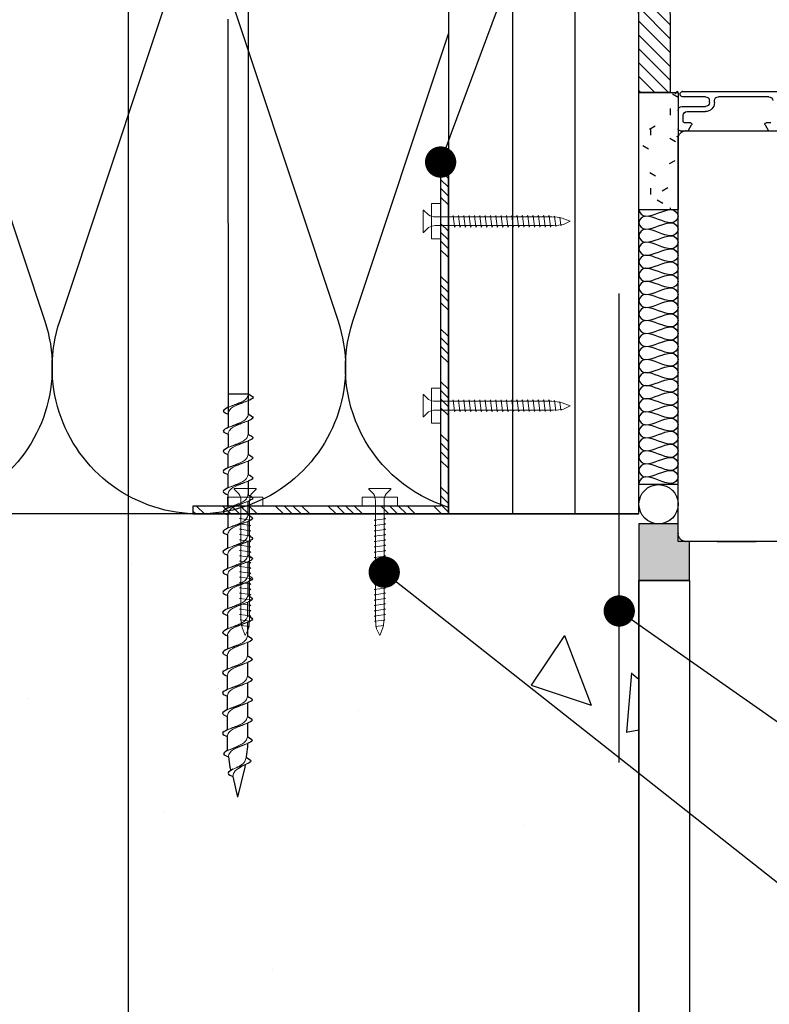
# Model space of a CAD drawing. Units: inches. Extents: x 61 to 25528, y 60 to 2905.
# Drawn here: x 13549 to 13741, y 1851 to 2102 of the extents above; entities that cross this region are included whole.
import ezdxf
from ezdxf import colors
from ezdxf.entities.mleader import LeaderData, LeaderLine
from ezdxf.math import Vec2, Vec3

# ---------------------------------------------------------------- set-up
doc = ezdxf.new("R2010")
doc.units = ezdxf.units.IN
doc.header["$MEASUREMENT"] = 0
doc.linetypes.add('ACAD_ISO10W100', pattern=[18, 12, -3, 0, -3])
doc.layers.add('A99--S-1', color=8, linetype='Continuous', lineweight=9)
for name, color, linetype in [('K-------T-FI', 7, 'Continuous'), ('K-15S---H2', 4, 'Continuous'), ('K-27C---E-', 8, 'Continuous'), ('K-41A---E-', 7, 'Continuous'), ('K-42B---E-', 7, 'Continuous'), ('K-42C---E-', 6, 'Continuous'), ('K-42C---H2', 4, 'Continuous'), ('K-44C---E-', 7, 'Continuous')]:
    doc.layers.add(name, color=color, linetype=linetype)
doc.styles.add('Avenir Book', font='Avenir-Book.ttf')

# ---------------------------------------------------------------- blocks, each defined once
blk = doc.blocks.new('hkarm')
at = {"color": 4, "linetype": 'Continuous'}
for p, q in [((-1.15, 115), (-38.5, 115)), ((-23.2, 113.7), (-10.3, 113.7)), ((-7, 113.7), (-1.15, 113.7)), ((-9.3, 112.2), (-9.3, 112.7)), ((-8, 112.2), (-8, 112.7)), ((-1, 111.2), (-7, 111.2)), ((-2.3, 109.9), (-7, 109.9)), ((-1.3, 107.5), (-1.3, 108.9)), ((0, 110.2), (0, 105.5)), ((-23.7, 107), (-22.5, 107)), ((-22.24, 106.55), (-23.14, 105)), ((-2.56, 105), (-3.46, 106.55)), ((-3.2, 107), (-1.8, 107)), ((-2, 105), (-37.5, 105)), ((-23.14, 105), (-25, 105)), ((-0.5, 105), (-2.56, 105)), ((0, 2), (0, 103)), ((-51.5, 0), (-20, 0)), ((-10, 0), (-20, 0)), ((-20, 0), (-10, 0)), ((-10, 0), (-2, 0))]:
    blk.add_line(p, q, dxfattribs=at)
for centre, radius, start, end in [((-23.2, 112.7), 1, 90, 180), ((-10.3, 112.7), 1, 0, 90), ((-7, 112.7), 1, 90, 180), ((-1.15, 114.35), 0.65, 0, 90), ((-1.15, 114.35), 0.65, 270, 0), ((-7, 112.2), 2.3, 180, 270), ((-7, 112.2), 1, 180, 270), ((-1, 110.2), 1, 0, 90), ((-2.3, 108.9), 1, 0, 90), ((-22.5, 106.7), 0.3, 359.9999, 89.9999), ((-22.5, 106.7), 0.3, 330, 0), ((-22.5, 106.7), 0.3, 330.0001, 0.0002), ((-3.2, 106.7), 0.3, 90.0001, 180), ((-3.2, 106.7), 0.3, 180, 210), ((-1.8, 107.5), 0.5, 270, 0), ((-2, 103), 2, 0, 90), ((-0.5, 105.5), 0.5, 270, 0), ((-2, 2), 2, 270, 0)]:
    blk.add_arc(centre, radius, start, end, dxfattribs=at)
for p in [(-1.15, 115), (-2, 105), (-2, 105), (0, 2), (0, 2)]:
    blk.add_point(p, dxfattribs=at)
blk = doc.blocks.new('A$C4B49781C')
at = {"layer": 'K-41A---E-', "lineweight": 5}
blk.add_lwpolyline([(35.4, 9), (33.09, 9), (33.09, 0), (35.4, 0)], close=True, dxfattribs=at)
for points in [[(34.47, 5.63), (4.26, 5.63), (2.84, 5.52), (1.68, 5.37), (0, 4.5), (2.01, 3.73), (3.32, 3.48), (4.65, 3.38), (34.58, 3.38)], [(2.21, 5.44), (2.32, 5.63), (2.58, 3.47), (2.66, 3.61)], [(3.52, 5.57), (3.66, 5.81), (3.97, 3.19), (4.1, 3.42)], [(4.79, 5.63), (5, 5.98), (5.35, 3.02), (5.56, 3.38)], [(6.15, 5.63), (6.36, 5.98), (6.72, 3.02), (6.92, 3.38)], [(7.52, 5.63), (7.72, 5.98), (8.08, 3.02), (8.28, 3.38)], [(8.88, 5.63), (9.08, 5.98), (9.44, 3.02), (9.65, 3.38)], [(10.24, 5.63), (10.45, 5.98), (10.8, 3.02), (11.01, 3.38)], [(11.6, 5.63), (11.81, 5.98), (12.16, 3.02), (12.37, 3.38)], [(12.96, 5.63), (13.17, 5.98), (13.53, 3.02), (13.73, 3.38)], [(14.33, 5.63), (14.53, 5.98), (14.89, 3.02), (15.09, 3.38)], [(15.69, 5.63), (15.89, 5.98), (16.25, 3.02), (16.45, 3.38)], [(17.05, 5.63), (17.25, 5.98), (17.61, 3.02), (17.82, 3.38)], [(18.41, 5.63), (18.62, 5.98), (18.97, 3.02), (19.18, 3.38)], [(19.77, 5.63), (19.98, 5.98), (20.33, 3.02), (20.54, 3.38)], [(21.14, 5.63), (21.34, 5.98), (21.7, 3.02), (21.9, 3.38)], [(22.5, 5.63), (22.7, 5.98), (23.06, 3.02), (23.26, 3.38)], [(23.86, 5.63), (24.06, 5.98), (24.42, 3.02), (24.63, 3.38)], [(25.22, 5.63), (25.43, 5.98), (25.78, 3.02), (25.99, 3.38)], [(26.58, 5.63), (26.79, 5.98), (27.14, 3.02), (27.35, 3.38)], [(27.94, 5.63), (28.15, 5.98), (28.51, 3.02), (28.71, 3.38)], [(29.31, 5.63), (29.51, 5.98), (29.87, 3.02), (30.07, 3.38)]]:
    blk.add_lwpolyline(points, dxfattribs=at)
blk.add_lwpolyline([(34.47, 3.38, -0.146941), (36.21, 2.89), (37.44, 1.66), (37.59, 1.66), (37.59, 7.34), (37.44, 7.34), (36.21, 6.11, -0.146941), (34.47, 5.63)], format="xyb", dxfattribs=at)
blk = doc.blocks.new('A$C4A810391')
at = {"layer": 'K-42B---E-', "color": 4}
for p, q in [((-15.48, 13.42), (88.8, 13.46)), ((90.52, 13.45), (93.95, 13.45)), ((95.67, 13.43), (99.1, 13.43)), ((100.82, 13.4), (104.25, 13.4)), ((105.97, 13.39), (109.41, 13.39)), ((111.12, 13.38), (114.56, 13.38)), ((116.27, 13.35), (119.71, 13.35)), ((121.42, 13.33), (124.86, 13.33)), ((126.58, 13.32), (130.01, 13.32)), ((131.73, 13.3), (135.16, 13.3)), ((136.88, 13.29), (140.31, 13.29)), ((142.03, 13.28), (145.46, 13.28)), ((147.18, 13.26), (150.61, 13.26)), ((152.33, 13.24), (155.76, 13.24)), ((157.53, 13.24), (160.96, 13.24)), ((162.67, 13.25), (166.1, 13.25)), ((167.84, 13.25), (171.28, 13.25)), ((173.01, 13.25), (173.91, 13.25)), ((173.91, 13.25), (175.81, 13.01)), ((175.81, 13.01), (176.45, 12.93)), ((178.4, 12.69), (179.09, 12.6)), ((179.09, 12.6), (186.79, 10.66)), ((181.49, 9.52), (186.79, 10.66)), ((-12.17, 8.24), (92.24, 8.29)), ((93.95, 8.28), (97.39, 8.28)), ((99.1, 8.25), (102.54, 8.25)), ((104.25, 8.23), (107.69, 8.23)), ((109.41, 8.21), (112.84, 8.21)), ((114.56, 8.2), (118, 8.2)), ((119.71, 8.18), (123.15, 8.18)), ((124.86, 8.16), (128.3, 8.16)), ((130.01, 8.15), (133.45, 8.15)), ((135.16, 8.13), (138.6, 8.13)), ((140.31, 8.12), (143.75, 8.12)), ((145.46, 8.11), (148.9, 8.11)), ((150.61, 8.09), (154.05, 8.09)), ((155.76, 8.06), (159.2, 8.06)), ((160.96, 8.06), (164.4, 8.06)), ((163.52, 8.08), (164.37, 8.08)), ((166.1, 8.08), (169.54, 8.08)), ((171.28, 8.07), (174.89, 8.08)), ((176.45, 8.37), (179.09, 8.72)), ((179.09, 8.72), (179.95, 9.01))]:
    blk.add_line(p, q, dxfattribs=at)
at = {"layer": 'K-42B---E-', "color": 4, "lineweight": 5}
for p, q in [((85.36, 13.47), (87.07, 8.29)), ((90.52, 13.46), (92.22, 8.28)), ((95.67, 13.44), (97.37, 8.25)), ((100.82, 13.41), (102.52, 8.23)), ((105.97, 13.39), (107.67, 8.21)), ((111.12, 13.38), (112.83, 8.2)), ((116.27, 13.36), (117.98, 8.18)), ((121.42, 13.34), (123.13, 8.16)), ((126.57, 13.33), (128.28, 8.15)), ((131.72, 13.31), (133.43, 8.13)), ((136.88, 13.3), (138.58, 8.12)), ((142.03, 13.29), (143.73, 8.11)), ((147.18, 13.27), (148.88, 8.09)), ((152.33, 13.26), (154.04, 8.08)), ((157.53, 13.26), (159.23, 8.08)), ((162.67, 13.26), (164.37, 8.08)), ((167.84, 13.25), (169.54, 8.07)), ((173.01, 13.25), (174.72, 8.36)), ((178.3, 12.94), (179.64, 9.52)), ((163.52, 11.12), (164.37, 8.07))]:
    blk.add_line(p, q, dxfattribs=at)
at = {"layer": 'K-42B---E-', "color": 4}
blk.add_lwpolyline([(83.67, 13.46), (83.67, 8.29)], dxfattribs=at)
for points, start_tangent, end_tangent in [([(83.63, 13.46), (84.59, 14.68), (85.36, 13.47)], (0.571797, 0.820395), (0.389557, -0.921002)), ([(88.78, 13.45), (89.74, 14.67), (90.52, 13.46)], (0.571797, 0.820395), (0.389557, -0.921002)), ([(93.93, 13.43), (94.89, 14.64), (95.67, 13.44)], (0.571797, 0.820395), (0.389557, -0.921002)), ([(99.08, 13.41), (100.04, 14.62), (100.82, 13.41)], (0.571797, 0.820395), (0.389557, -0.921002)), ([(104.23, 13.39), (105.19, 14.6), (105.97, 13.39)], (0.571797, 0.820395), (0.389557, -0.921002)), ([(109.39, 13.38), (110.34, 14.59), (111.12, 13.38)], (0.571797, 0.820395), (0.389557, -0.921002)), ([(114.54, 13.36), (115.49, 14.57), (116.27, 13.36)], (0.571797, 0.820395), (0.389557, -0.921002)), ([(119.69, 13.34), (120.65, 14.55), (121.42, 13.34)], (0.571797, 0.820395), (0.389557, -0.921002)), ([(124.84, 13.33), (125.8, 14.54), (126.57, 13.33)], (0.571797, 0.820395), (0.389557, -0.921002)), ([(129.99, 13.31), (130.95, 14.52), (131.72, 13.31)], (0.571797, 0.820395), (0.389557, -0.921002)), ([(135.14, 13.3), (136.1, 14.51), (136.88, 13.3)], (0.571797, 0.820395), (0.389557, -0.921002)), ([(140.29, 13.28), (141.25, 14.5), (142.03, 13.29)], (0.571797, 0.820395), (0.389557, -0.921002)), ([(145.44, 13.26), (146.4, 14.47), (147.18, 13.27)], (0.571797, 0.820395), (0.389557, -0.921002)), ([(150.6, 13.25), (151.55, 14.46), (152.33, 13.26)], (0.571797, 0.820395), (0.389557, -0.921002)), ([(155.79, 13.25), (156.75, 14.46), (157.53, 13.26)], (0.571797, 0.820395), (0.389557, -0.921002)), ([(160.93, 13.25), (161.89, 14.46), (162.67, 13.26)], (0.571797, 0.820395), (0.389557, -0.921002)), ([(166.1, 13.25), (167.06, 14.46), (167.84, 13.25)], (0.571797, 0.820395), (0.389557, -0.921002)), ([(171.27, 13.25), (172.23, 14.46), (173.01, 13.26)], (0.571797, 0.820395), (0.389557, -0.921002)), ([(176.55, 12.91), (177.52, 14.14), (178.3, 12.94)], (0.571797, 0.820395), (0.389557, -0.921002)), ([(87.07, 8.28), (88.03, 7.07), (88.8, 8.28)], (0.571797, -0.820395), (0.389557, 0.921002)), ([(92.22, 8.27), (93.18, 7.06), (93.95, 8.27)], (0.571797, -0.820395), (0.389557, 0.921002)), ([(97.37, 8.25), (98.33, 7.04), (99.1, 8.25)], (0.571797, -0.820395), (0.389557, 0.921002)), ([(102.52, 8.23), (103.48, 7.02), (104.25, 8.22)], (0.571797, -0.820395), (0.389557, 0.921002)), ([(107.67, 8.21), (108.63, 7), (109.41, 8.21)], (0.571797, -0.820395), (0.389557, 0.921002)), ([(112.82, 8.2), (113.78, 6.99), (114.56, 8.2)], (0.571797, -0.820395), (0.389557, 0.921002)), ([(117.97, 8.18), (118.93, 6.96), (119.71, 8.17)], (0.571797, -0.820395), (0.389557, 0.921002)), ([(123.13, 8.16), (124.08, 6.95), (124.86, 8.15)], (0.571797, -0.820395), (0.389557, 0.921002)), ([(128.28, 8.15), (129.24, 6.94), (130.01, 8.14)], (0.571797, -0.820395), (0.389557, 0.921002)), ([(133.43, 8.13), (134.39, 6.91), (135.16, 8.12)], (0.571797, -0.820395), (0.389557, 0.921002)), ([(138.58, 8.12), (139.54, 6.9), (140.31, 8.11)], (0.571797, -0.820395), (0.389557, 0.921002)), ([(143.73, 8.1), (144.69, 6.89), (145.47, 8.1)], (0.571797, -0.820395), (0.389557, 0.921002)), ([(148.88, 8.08), (149.84, 6.87), (150.62, 8.08)], (0.571797, -0.820395), (0.389557, 0.921002)), ([(154.03, 8.07), (154.99, 6.86), (155.77, 8.07)], (0.571797, -0.820395), (0.389557, 0.921002)), ([(159.23, 8.07), (160.19, 6.86), (160.96, 8.07)], (0.571797, -0.820395), (0.389557, 0.921002)), ([(164.37, 8.07), (165.33, 6.86), (166.1, 8.07)], (0.571797, -0.820395), (0.389557, 0.921002)), ([(169.54, 8.07), (170.5, 6.86), (171.27, 8.06)], (0.571797, -0.820395), (0.389557, 0.921002)), ([(174.72, 8.36), (175.69, 7.13), (176.45, 8.37)], (0.571797, -0.820395), (0.389557, 0.921002)), ([(179.64, 9.52), (180.62, 8.29), (181.49, 9.52)], (0.571797, -0.820395), (0.389557, 0.921002))]:
    blk.add_spline(points, degree=3, dxfattribs=dict(at, start_tangent=start_tangent, end_tangent=end_tangent))
at = {"layer": 'K-42B---E-', "color": 4, "lineweight": 5}
for points, start_tangent, end_tangent in [([(83.63, 13.46), (84.71, 13.05), (85.96, 11.04), (87.07, 8.29)], (0.99352, -0.113659), (0.389557, -0.921002)), ([(88.8, 8.29), (87.72, 8.71), (86.48, 10.71), (85.37, 13.46)], (-0.99352, 0.113659), (-0.389557, 0.921002)), ([(88.78, 13.45), (89.86, 13.03), (91.11, 11.03), (92.22, 8.28)], (0.99352, -0.113659), (0.389557, -0.921002)), ([(93.96, 8.28), (92.88, 8.7), (91.63, 10.7), (90.52, 13.45)], (-0.99352, 0.113659), (-0.389557, 0.921002)), ([(93.93, 13.43), (95.01, 13.01), (96.26, 11.01), (97.37, 8.26)], (0.99352, -0.113659), (0.389557, -0.921002)), ([(99.11, 8.26), (98.03, 8.68), (96.78, 10.68), (95.67, 13.43)], (-0.99352, 0.113659), (-0.389557, 0.921002)), ([(99.08, 13.41), (100.16, 12.99), (101.41, 10.99), (102.52, 8.24)], (0.99352, -0.113659), (0.389557, -0.921002)), ([(104.26, 8.24), (103.18, 8.65), (101.93, 10.66), (100.82, 13.41)], (-0.99352, 0.113659), (-0.389557, 0.921002)), ([(104.23, 13.39), (105.31, 12.97), (106.56, 10.97), (107.67, 8.22)], (0.99352, -0.113659), (0.389557, -0.921002)), ([(109.41, 8.22), (108.33, 8.64), (107.08, 10.64), (105.97, 13.39)], (-0.99352, 0.113659), (-0.389557, 0.921002)), ([(109.39, 13.38), (110.47, 12.96), (111.71, 10.96), (112.82, 8.21)], (0.99352, -0.113659), (0.389557, -0.921002)), ([(114.56, 8.21), (113.48, 8.63), (112.23, 10.63), (111.12, 13.38)], (-0.99352, 0.113659), (-0.389557, 0.921002)), ([(114.54, 13.36), (115.62, 12.94), (116.86, 10.94), (117.97, 8.18)], (0.99352, -0.113659), (0.389557, -0.921002)), ([(119.71, 8.18), (118.63, 8.6), (117.38, 10.61), (116.27, 13.36)], (-0.99352, 0.113659), (-0.389557, 0.921002)), ([(119.69, 13.34), (120.77, 12.92), (122.02, 10.92), (123.13, 8.17)], (0.99352, -0.113659), (0.389557, -0.921002)), ([(124.86, 8.17), (123.78, 8.59), (122.53, 10.59), (121.42, 13.34)], (-0.99352, 0.113659), (-0.389557, 0.921002)), ([(124.84, 13.33), (125.92, 12.91), (127.17, 10.91), (128.28, 8.16)], (0.99352, -0.113659), (0.389557, -0.921002)), ([(130.01, 8.16), (128.93, 8.57), (127.69, 10.58), (126.58, 13.33)], (-0.99352, 0.113659), (-0.389557, 0.921002)), ([(129.99, 13.31), (131.07, 12.89), (132.32, 10.88), (133.43, 8.13)], (0.99352, -0.113659), (0.389557, -0.921002)), ([(135.16, 8.13), (134.08, 8.55), (132.84, 10.56), (131.73, 13.31)], (-0.99352, 0.113659), (-0.389557, 0.921002)), ([(135.14, 13.3), (136.22, 12.88), (137.47, 10.87), (138.58, 8.12)], (0.99352, -0.113659), (0.389557, -0.921002)), ([(140.32, 8.12), (139.24, 8.54), (137.99, 10.54), (136.88, 13.3)], (-0.99352, 0.113659), (-0.389557, 0.921002)), ([(140.29, 13.28), (141.37, 12.87), (142.62, 10.86), (143.73, 8.11)], (0.99352, -0.113659), (0.389557, -0.921002)), ([(145.47, 8.11), (144.39, 8.53), (143.14, 10.53), (142.03, 13.28)], (-0.99352, 0.113659), (-0.389557, 0.921002)), ([(145.44, 13.26), (146.52, 12.84), (147.77, 10.84), (148.88, 8.09)], (0.99352, -0.113659), (0.389557, -0.921002)), ([(150.62, 8.09), (149.54, 8.51), (148.29, 10.51), (147.18, 13.26)], (-0.99352, 0.113659), (-0.389557, 0.921002)), ([(150.6, 13.25), (151.68, 12.83), (152.92, 10.83), (154.03, 8.08)], (0.99352, -0.113659), (0.389557, -0.921002)), ([(155.77, 8.08), (154.69, 8.5), (153.44, 10.5), (152.33, 13.25)], (-0.99352, 0.113659), (-0.389557, 0.921002)), ([(155.79, 13.25), (156.87, 12.83), (158.12, 10.83), (159.23, 8.08)], (0.99352, -0.113659), (0.389557, -0.921002)), ([(160.97, 8.08), (159.89, 8.5), (158.64, 10.5), (157.53, 13.25)], (-0.99352, 0.113659), (-0.389557, 0.921002)), ([(160.93, 13.25), (162.01, 12.83), (163.26, 10.83), (164.37, 8.08)], (0.99352, -0.113659), (0.389557, -0.921002)), ([(166.11, 8.08), (165.03, 8.5), (163.78, 10.5), (162.67, 13.25)], (-0.99352, 0.113659), (-0.389557, 0.921002)), ([(166.1, 13.25), (167.18, 12.83), (168.43, 10.83), (169.54, 8.08)], (0.99352, -0.113659), (0.389557, -0.921002)), ([(171.28, 8.08), (170.2, 8.49), (168.95, 10.5), (167.84, 13.25)], (-0.99352, 0.113659), (-0.389557, 0.921002)), ([(171.28, 13.25), (172.36, 12.83), (173.67, 10.83), (174.72, 8.36)], (0.99352, -0.113659), (0.389557, -0.921002)), ([(176.45, 8.37), (175.37, 8.78), (174.05, 10.79), (173.01, 13.26)], (-0.99352, 0.113659), (-0.389557, 0.921002)), ([(179.64, 9.52), (177.66, 12.54), (176.55, 12.91)], (-0.496909, 0.867802), (-0.991248, 0.132009)), ([(181.49, 9.52), (180.42, 9.82), (179.14, 11.37), (178.4, 12.68)], (-0.990453, 0.137848), (-0.537265, 0.843413))]:
    blk.add_spline(points, degree=3, dxfattribs=dict(at, start_tangent=start_tangent, end_tangent=end_tangent))
blk = doc.blocks.new('_Dot')
at = {"color": 0, "linetype": 'ByBlock', "lineweight": -2}
blk.add_line((-0.5, 0), (-1, 0), dxfattribs=at)
at = {"color": 0, "linetype": 'ByBlock', "const_width": 0.5}
blk.add_lwpolyline([(-0.25, 0, 1), (0.25, 0, 1)], format="xyb", close=True, dxfattribs=at)

msp = doc.modelspace()

# ---------------------------------------------------------------- hatches: boundary and pattern name
at = {"layer": 'A99--S-1'}
h = msp.add_hatch(dxfattribs=at)
h.set_pattern_fill('ANSI31', color=256, scale=20, angle=90, style=0)
h.set_pattern_definition([(135, (0, -29.3776), (-1.76776695, -1.76776695), [])])
h.paths.add_polyline_path([(14152.63, 2083.87), (14152.88, 2204.98), (14144.88, 2204.98), (14144.63, 2083.87)])
h.paths.add_polyline_path([(14440.5, 2205.05), (14144.88, 2204.98), (14144.88, 2212.98), (14440.5, 2213.05)])
h.paths.add_polyline_path([(13707.79, 2083.87), (13707.54, 2204.98), (13715.54, 2204.98), (13715.79, 2083.87)])
h.paths.add_polyline_path([(13419.91, 2205.05), (13715.54, 2204.98), (13715.54, 2212.98), (13419.91, 2213.05)])
at = {"layer": 'K-15S---H2'}
h = msp.add_hatch(dxfattribs=at)
h.set_pattern_fill('AR-CONC', color=256, angle=-90, style=0)
h.set_pattern_definition([(320, (12337.54, 12079.04), (-15.939, -182.1847), [19.05, -209.55]), (265, (12337.54, 12079.04), (191.0566, 35.2428), [15.24, -167.64]), (10.451, (12336.2, 12063.86), (175.1167, -146.9425), [16.19, -178.09]), (316.1842, (12388.34, 12079.04), (-42.0423, -271.079), [28.575, -314.325]), (6.6356, (12384.83, 12056.45), (247.4256, -237.404), [24.285, -267.135]), (261.184, (12388.34, 12079.04), (247.425, -237.4046), [22.86, -251.46]), (291, (12375.64, 12053.64), (-102.2655, -151.6149), [19.05, -209.55]), (236, (12375.64, 12053.64), (184.188, -61.802), [15.24, -167.64]), (341.4514, (12367.11, 12041), (81.923, -213.4165), [16.19, -178.09]), (307.5, (12337.54, 12079.04), (84.55504, -3.0886), [0, -165.608, 0, -170.18, 0, -168.275]), (277.5, (12337.54, 12079.04), (100.1806, -66.8197), [0, -97.028, 0, -161.798, 0, -64.135]), (237.5, (12337.54, 12135.68), (-5.72874, -135.5906), [0, -63.5, 0, -198.12, 0, -262.89]), (227.5, (12337.54, 12161.08), (25.4265, -148.1292), [0, -82.55, 0, -131.572, 0, -186.69])])
h.paths.add_polyline_path([(13707.75, 1826.05), (13707.75, 1976.05), (13548.03, 1976.05), (13548.03, 1896.52), (13545.5, 1888.4), (13543.77, 1888.4), (13541.27, 1896.43), (13541.27, 1976.05), (13419.91, 1976.05), (13419.91, 1826.05)])
at = {"layer": 'K-41A---E-'}
h = msp.add_hatch(dxfattribs=at)
h.set_pattern_fill('ANSI34', color=256, scale=0.5, angle=90)
h.set_pattern_definition([(135, (12662.111, -14715.393), (-6.735192, -6.735192), []), (135, (12662.111, -14713.148), (-6.735192, -6.735192), []), (135, (12662.111, -14710.903), (-6.735192, -6.735192), []), (135, (12662.111, -14708.658), (-6.735192, -6.735192), [])])
h.paths.add_polyline_path([(13659.07, 2066.05), (13657.07, 2066.05), (13657.07, 1978.05), (13593.74, 1978.05), (13593.74, 1976.05), (13659.07, 1976.05), (13659.07, 1978.05)])
at = {"layer": 'K-42C---E-'}
h = msp.add_hatch(dxfattribs=at)
h.set_pattern_fill('FP1_2', color=4, angle=-90, style=0, pattern_type=2)
h.set_pattern_definition([(270, (14762.243, 2338.7814), (5.08, -20.32), [1.676, -13.564, 1.676, -13.564, -81.28]), (270, (14762.243, 2338.7814), (5.08, -20.32), [-30.48, 1.676, -28.804, 1.676, -13.564, -35.56]), (270, (14762.243, 2338.7814), (5.08, -20.32), [-76.2, 1.676, -8.484, 1.676, -23.724]), (30, (14764.783, 2331.1614), (15.057636, 14.55941), [1.676, -13.564, 1.676, -13.564, -81.28]), (30, (14764.783, 2331.1614), (15.057636, 14.55941), [-30.48, 1.676, -28.804, 1.676, -13.564, -35.56]), (30, (14764.783, 2331.1614), (15.057636, 14.55941), [-76.2, 1.676, -8.484, 1.676, -23.724]), (150, (14774.943, 2328.6214), (-20.137636, 5.76059), [1.676, -13.564, 1.676, -13.564, -81.28]), (150, (14774.943, 2328.6214), (-20.137636, 5.76059), [-30.48, 1.676, -28.804, 1.676, -13.564, -35.56]), (150, (14774.943, 2328.6214), (-20.137636, 5.76059), [-76.2, 1.676, -8.484, 1.676, -23.724])])
h.paths.add_polyline_path([(13717.79, 2053.87), (13707.79, 2053.87), (13707.79, 2083.87), (13717.79, 2083.87), (13717.79, 2064.06)], flags=0)
msp.add_hatch(color=254, dxfattribs=at).paths.add_polyline_path([(13707.75, 1959.05), (13707.75, 1973.55), (13717.79, 1973.55), (13717.79, 1969.05), (13720.75, 1969.05), (13720.75, 1959.05)])

# ---------------------------------------------------------------- linework, layer by layer
at = {"layer": 'K-------T-FI', "color": 4}
msp.add_line((13577.29, 1519.29), (13577.29, 2261.55), dxfattribs=at)
at = {"layer": 'K-27C---E-', "color": 4}
for p, q in [((13675.41, 2176.05), (13675.41, 1976.05)), ((13691.41, 2176.05), (13691.41, 1976.05))]:
    msp.add_line(p, q, dxfattribs=at)
at = {"layer": 'K-27C---E-'}
for p, q in [((13707.75, 1976.05), (13419.91, 1976.05)), ((13707.75, 1961.05), (13707.75, 1816.07))]:
    msp.add_line(p, q, dxfattribs=at)
msp.add_lwpolyline([(13659.07, 1976.05), (13707.75, 1976.05), (13707.75, 2176.05), (13659.07, 2176.05), (13659.07, 1976.05)], dxfattribs=at)
at = {"layer": 'K-41A---E-'}
msp.add_lwpolyline([(13659.07, 2066.05), (13657.07, 2066.05), (13657.07, 1978.05), (13593.74, 1978.05), (13593.74, 1976.05), (13659.07, 1976.05), (13659.07, 1978.05), (13659.07, 1978.05), (13659.07, 1978.05), (13659.07, 1978.05)], close=True, dxfattribs=at)
at = {"layer": 'K-42B---E-'}
msp.add_lwpolyline([(13707.79, 2083.87), (13707.54, 2204.98), (13715.54, 2204.98), (13715.79, 2083.87), (13707.79, 2083.87)], dxfattribs=at)
at = {"layer": 'K-42C---E-'}
for p, q in [((13707.79, 2053.87), (13707.79, 2083.87)), ((13717.79, 1983.55), (13707.79, 1983.55)), ((13720.75, 1959.05), (13707.75, 1959.05))]:
    msp.add_line(p, q, dxfattribs=at)
at = {"layer": 'K-42C---E-', "color": 4}
for p, q in [((13707.79, 2083.87), (13717.79, 2083.87)), ((13707.79, 2053.87), (13717.79, 2053.87))]:
    msp.add_line(p, q, dxfattribs=at)
at = {"layer": 'K-42C---E-', "color": 7, "linetype": 'Continuous'}
msp.add_line((13717.79, 2083.87), (13717.79, 2053.87), dxfattribs=at)
at = {"layer": 'K-42C---E-', "color": 6, "linetype": 'ACAD_ISO10W100', "ltscale": 10}
msp.add_line((13702.75, 1912.46), (13702.75, 2053.87), dxfattribs=at)
at = {"layer": 'K-42C---E-'}
msp.add_lwpolyline([(13707.75, 1973.55), (13707.75, 1959.05), (13720.75, 1959.05), (13720.75, 1969.05), (13717.79, 1969.05), (13717.79, 1973.55), (13707.75, 1973.55)], dxfattribs=at)
at = {"layer": 'K-42C---E-', "color": 2}
msp.add_circle((13712.79, 1978.55), 5, dxfattribs=at)
at = {"layer": 'K-42C---E-', "color": 4, "linetype": 'Continuous'}
msp.add_arc((13717.73, 2083.41), 0.65, 89, 179, dxfattribs=at)
at = {"layer": 'K-42C---E-'}
for points in [[(13707.79, 2053.87), (13707.79, 2053.08), (13708.67, 2052.2), (13709.46, 2052.2)], [(13716.12, 1983.87), (13716.42, 1983.87), (13716.73, 1983.75), (13717, 1983.55)]]:
    msp.add_open_spline(points, degree=3, dxfattribs=at)
at = {"layer": 'K-42C---E-', "color": 4}
for points in [[(13709.46, 2052.2), (13708.67, 2052.2), (13706.91, 2050.53), (13708.67, 2048.87), (13709.46, 2048.87)], [(13709.46, 2052.2), (13711.75, 2052.2), (13713.83, 2053.87), (13716.12, 2053.87)], [(13716.12, 2050.53), (13713.83, 2050.53), (13711.75, 2052.2), (13709.46, 2052.2)], [(13716.12, 2053.87), (13716.91, 2053.87), (13718.67, 2052.2), (13716.91, 2050.53), (13716.12, 2050.53)], [(13709.46, 2048.87), (13711.75, 2048.87), (13713.83, 2050.53), (13716.12, 2050.53)], [(13716.12, 2050.53), (13716.91, 2050.53), (13718.67, 2048.87), (13716.91, 2047.2), (13716.12, 2047.2)], [(13709.46, 2048.87), (13708.67, 2048.87), (13706.91, 2047.2), (13708.67, 2045.53), (13709.46, 2045.53)], [(13716.12, 2047.2), (13713.83, 2047.2), (13711.75, 2048.87), (13709.46, 2048.87)], [(13709.46, 2045.53), (13711.75, 2045.53), (13713.83, 2047.2), (13716.12, 2047.2)], [(13716.12, 2047.2), (13716.91, 2047.2), (13718.67, 2045.53), (13716.91, 2043.87), (13716.12, 2043.87)], [(13709.46, 2045.53), (13708.67, 2045.53), (13706.91, 2043.87), (13708.67, 2042.2), (13709.46, 2042.2)], [(13716.12, 2043.87), (13713.83, 2043.87), (13711.75, 2045.53), (13709.46, 2045.53)], [(13709.46, 2042.2), (13708.67, 2042.2), (13706.91, 2040.53), (13708.67, 2038.87), (13709.46, 2038.87)], [(13709.46, 2042.2), (13711.75, 2042.2), (13713.83, 2043.87), (13716.12, 2043.87)], [(13716.12, 2040.53), (13713.83, 2040.53), (13711.75, 2042.2), (13709.46, 2042.2)], [(13716.12, 2043.87), (13716.91, 2043.87), (13718.67, 2042.2), (13716.91, 2040.53), (13716.12, 2040.53)], [(13709.46, 2038.87), (13711.75, 2038.87), (13713.83, 2040.53), (13716.12, 2040.53)], [(13716.12, 2040.53), (13716.91, 2040.53), (13718.67, 2038.87), (13716.91, 2037.2), (13716.12, 2037.2)], [(13709.46, 2038.87), (13708.67, 2038.87), (13706.91, 2037.2), (13708.67, 2035.53), (13709.46, 2035.53)], [(13716.12, 2037.2), (13713.83, 2037.2), (13711.75, 2038.87), (13709.46, 2038.87)], [(13709.46, 2035.53), (13711.75, 2035.53), (13713.83, 2037.2), (13716.12, 2037.2)], [(13716.12, 2037.2), (13716.91, 2037.2), (13718.67, 2035.53), (13716.91, 2033.87), (13716.12, 2033.87)], [(13709.46, 2035.53), (13708.67, 2035.53), (13706.91, 2033.87), (13708.67, 2032.2), (13709.46, 2032.2)], [(13716.12, 2033.87), (13713.83, 2033.87), (13711.75, 2035.53), (13709.46, 2035.53)], [(13709.46, 2032.2), (13708.67, 2032.2), (13706.91, 2030.53), (13708.67, 2028.87), (13709.46, 2028.87)], [(13709.46, 2032.2), (13711.75, 2032.2), (13713.83, 2033.87), (13716.12, 2033.87)], [(13716.12, 2030.53), (13713.83, 2030.53), (13711.75, 2032.2), (13709.46, 2032.2)], [(13716.12, 2033.87), (13716.91, 2033.87), (13718.67, 2032.2), (13716.91, 2030.53), (13716.12, 2030.53)], [(13709.46, 2028.87), (13711.75, 2028.87), (13713.83, 2030.53), (13716.12, 2030.53)], [(13716.12, 2030.53), (13716.91, 2030.53), (13718.67, 2028.87), (13716.91, 2027.2), (13716.12, 2027.2)], [(13709.46, 2028.87), (13708.67, 2028.87), (13706.91, 2027.2), (13708.67, 2025.53), (13709.46, 2025.53)], [(13716.12, 2027.2), (13713.83, 2027.2), (13711.75, 2028.87), (13709.46, 2028.87)], [(13709.46, 2025.53), (13711.75, 2025.53), (13713.83, 2027.2), (13716.12, 2027.2)], [(13716.12, 2027.2), (13716.91, 2027.2), (13718.67, 2025.53), (13716.91, 2023.87), (13716.12, 2023.87)], [(13709.46, 2025.53), (13708.67, 2025.53), (13706.91, 2023.87), (13708.67, 2022.2), (13709.46, 2022.2)], [(13716.12, 2023.87), (13713.83, 2023.87), (13711.75, 2025.53), (13709.46, 2025.53)], [(13709.46, 2022.2), (13708.67, 2022.2), (13706.91, 2020.53), (13708.67, 2018.87), (13709.46, 2018.87)], [(13709.46, 2022.2), (13711.75, 2022.2), (13713.83, 2023.87), (13716.12, 2023.87)], [(13716.12, 2020.53), (13713.83, 2020.53), (13711.75, 2022.2), (13709.46, 2022.2)], [(13716.12, 2023.87), (13716.91, 2023.87), (13718.67, 2022.2), (13716.91, 2020.53), (13716.12, 2020.53)], [(13709.46, 2018.87), (13711.75, 2018.87), (13713.83, 2020.53), (13716.12, 2020.53)], [(13716.12, 2020.53), (13716.91, 2020.53), (13718.67, 2018.87), (13716.91, 2017.2), (13716.12, 2017.2)], [(13709.46, 2018.87), (13708.67, 2018.87), (13706.91, 2017.2), (13708.67, 2015.53), (13709.46, 2015.53)], [(13716.12, 2017.2), (13713.83, 2017.2), (13711.75, 2018.87), (13709.46, 2018.87)], [(13709.46, 2015.53), (13711.75, 2015.53), (13713.83, 2017.2), (13716.12, 2017.2)], [(13716.12, 2017.2), (13716.91, 2017.2), (13718.67, 2015.53), (13716.91, 2013.87), (13716.12, 2013.87)], [(13709.46, 2015.53), (13708.67, 2015.53), (13706.91, 2013.87), (13708.67, 2012.2), (13709.46, 2012.2)], [(13716.12, 2013.87), (13713.83, 2013.87), (13711.75, 2015.53), (13709.46, 2015.53)], [(13709.46, 2012.2), (13708.67, 2012.2), (13706.91, 2010.53), (13708.67, 2008.87), (13709.46, 2008.87)], [(13709.46, 2012.2), (13711.75, 2012.2), (13713.83, 2013.87), (13716.12, 2013.87)], [(13716.12, 2010.53), (13713.83, 2010.53), (13711.75, 2012.2), (13709.46, 2012.2)], [(13716.12, 2013.87), (13716.91, 2013.87), (13718.67, 2012.2), (13716.91, 2010.53), (13716.12, 2010.53)], [(13709.46, 2008.87), (13711.75, 2008.87), (13713.83, 2010.53), (13716.12, 2010.53)], [(13716.12, 2010.53), (13716.91, 2010.53), (13718.67, 2008.87), (13716.91, 2007.2), (13716.12, 2007.2)], [(13709.46, 2008.87), (13708.67, 2008.87), (13706.91, 2007.2), (13708.67, 2005.53), (13709.46, 2005.53)], [(13716.12, 2007.2), (13713.83, 2007.2), (13711.75, 2008.87), (13709.46, 2008.87)], [(13709.46, 2005.53), (13711.75, 2005.53), (13713.83, 2007.2), (13716.12, 2007.2)], [(13716.12, 2007.2), (13716.91, 2007.2), (13718.67, 2005.53), (13716.91, 2003.87), (13716.12, 2003.87)], [(13709.46, 2005.53), (13708.67, 2005.53), (13706.91, 2003.87), (13708.67, 2002.2), (13709.46, 2002.2)], [(13716.12, 2003.87), (13713.83, 2003.87), (13711.75, 2005.53), (13709.46, 2005.53)], [(13709.46, 2002.2), (13708.67, 2002.2), (13706.91, 2000.53), (13708.67, 1998.87), (13709.46, 1998.87)], [(13709.46, 2002.2), (13711.75, 2002.2), (13713.83, 2003.87), (13716.12, 2003.87)], [(13716.12, 2000.53), (13713.83, 2000.53), (13711.75, 2002.2), (13709.46, 2002.2)], [(13716.12, 2003.87), (13716.91, 2003.87), (13718.67, 2002.2), (13716.91, 2000.53), (13716.12, 2000.53)], [(13709.46, 1998.87), (13711.75, 1998.87), (13713.83, 2000.53), (13716.12, 2000.53)], [(13716.12, 2000.53), (13716.91, 2000.53), (13718.67, 1998.87), (13716.91, 1997.2), (13716.12, 1997.2)], [(13709.46, 1998.87), (13708.67, 1998.87), (13706.91, 1997.2), (13708.67, 1995.53), (13709.46, 1995.53)], [(13709.46, 1998.87), (13708.67, 1998.87), (13706.91, 1997.2), (13708.67, 1995.53), (13709.46, 1995.53)], [(13716.12, 1997.2), (13713.83, 1997.2), (13711.75, 1998.87), (13709.46, 1998.87)], [(13709.46, 1995.53), (13711.75, 1995.53), (13713.83, 1997.2), (13716.12, 1997.2)], [(13709.46, 1995.53), (13711.75, 1995.53), (13713.83, 1997.2), (13716.12, 1997.2)], [(13716.12, 1997.2), (13716.91, 1997.2), (13718.67, 1995.53), (13716.91, 1993.87), (13716.12, 1993.87)], [(13709.46, 1995.53), (13708.67, 1995.53), (13706.91, 1993.87), (13708.67, 1992.2), (13709.46, 1992.2)], [(13716.12, 1993.87), (13713.83, 1993.87), (13711.75, 1995.53), (13709.46, 1995.53)], [(13709.46, 1992.2), (13708.67, 1992.2), (13706.91, 1990.53), (13708.67, 1988.87), (13709.46, 1988.87)], [(13709.46, 1992.2), (13711.75, 1992.2), (13713.83, 1993.87), (13716.12, 1993.87)], [(13716.12, 1990.53), (13713.83, 1990.53), (13711.75, 1992.2), (13709.46, 1992.2)], [(13716.12, 1993.87), (13716.91, 1993.87), (13718.67, 1992.2), (13716.91, 1990.53), (13716.12, 1990.53)], [(13709.46, 1988.87), (13711.75, 1988.87), (13713.83, 1990.53), (13716.12, 1990.53)], [(13716.12, 1990.53), (13716.91, 1990.53), (13718.67, 1988.87), (13716.91, 1987.2), (13716.12, 1987.2)], [(13709.46, 1988.87), (13708.67, 1988.87), (13706.91, 1987.2), (13708.67, 1985.53), (13709.46, 1985.53)], [(13716.12, 1987.2), (13713.83, 1987.2), (13711.75, 1988.87), (13709.46, 1988.87)], [(13709.46, 1985.53), (13711.75, 1985.53), (13713.83, 1987.2), (13716.12, 1987.2)], [(13716.12, 1987.2), (13716.91, 1987.2), (13718.67, 1985.53), (13716.91, 1983.87), (13716.12, 1983.87)], [(13716.12, 1983.87), (13713.83, 1983.87), (13711.75, 1985.53), (13709.46, 1985.53)]]:
    msp.add_open_spline(points, degree=3, dxfattribs=at)
msp.add_open_spline([(13709.46, 1985.53), (13708.67, 1985.53), (13707.68, 1984.6), (13707.8, 1983.66), (13707.83, 1983.55)], degree=3, knots=[0, 0, 0, 0, 1.414214, 1.59308, 1.59308, 1.59308, 1.59308], dxfattribs=at)
at = {"layer": 'K-42C---E-', "color": 7}
for p in [(13717.79, 1971.05), (13717.79, 1971.05), (13719.79, 1969.05)]:
    msp.add_point(p, dxfattribs=at)
at = {"layer": 'K-42C---H2'}
for points in [[(13659.07, 2165.25, 0.788335), (13597.17, 2126.7), (13630.83, 2025.38, -1.386193), (13559.66, 2025.38), (13593.33, 2126.72, 1.386463), (13522.17, 2126.7), (13555.83, 2025.38, -1.386193), (13484.66, 2025.38), (13518.33, 2126.72, 1.386463), (13447.17, 2126.7), (13480.83, 2025.38, -0.773449), (13419.91, 1985.9)], [(13659.07, 1977.75, -0.419565), (13634.66, 2025.38), (13659.07, 2098.84)]]:
    msp.add_lwpolyline(points, format="xyb", dxfattribs=at)
at = {"layer": 'K-44C---E-'}
msp.add_lwpolyline([(13707.75, 1816.07), (13707.75, 1959.05), (13720.75, 1959.05), (13720.75, 1816.07)], close=True, dxfattribs=at)

# ---------------------------------------------------------------- block references
at = {"layer": 'K-41A---E-'}
for p, rotation in [((13690.16, 2055.41), 180), ((13690.16, 2008.24), 180), ((13646.02, 1944.96), 89.99999999999999)]:
    msp.add_blockref('A$C4B49781C', p, dxfattribs=dict(at, rotation=rotation))
at = {"layer": 'K-41A---E-', "xscale": -1, "rotation": 270}
msp.add_blockref('A$C4B49781C', (13602.59, 1944.99), dxfattribs=at)
at = {"layer": 'K-42B---E-', "rotation": 270}
msp.add_blockref('A$C4A810391', (13594.43, 2090.4), dxfattribs=at)
at = {"layer": 'K-42B---E-', "xscale": -1}
msp.add_blockref('hkarm', (13717.79, 1969.05), dxfattribs=at)

# ---------------------------------------------------------------- leaders
at = {"layer": 'K-------T-FI'}
ml = msp.add_multileader_mtext('Standard', dxfattribs=at)
ml.set_content('{\\fSegoe UI|b0|i0|c0|p34;\\H0.875x;Redair Link CL/CS kulmakiinnike}', color=256, style='Avenir Book')
ml.set_leader_properties(color=4, linetype='ByLayer', lineweight=-1)
ml.set_arrow_properties(name='DOT')
ml.build(insert=Vec2(0, 0))
ml.multileader.update_dxf_attribs({"arrow_head_size": 8})
ctx = ml.context
ctx.base_point, ctx.char_height, ctx.arrow_head_size, ctx.plane_origin = Vec3(13772.81, 2136.78), 15, 8, Vec3(13710.93, 2171.56)
notes = []
notes.append((ctx, [(0, (1, 1, 0), (13683.41, 2136.78), (1, 0), 89.41, [(0, [(13657.07, 2066.05)], 0, [])])]))
ctx.mtext.insert, ctx.mtext.width, ctx.mtext.flow_direction = Vec3(13774.81, 2145.37), 270.2907, 5
ml = msp.add_multileader_mtext('Standard', dxfattribs=at)
ml.set_content('{\\fSegoe UI|b0|i0|c0|p34;\\H0.875x;Kohdekohtainen ruuvi rakennesuunnittelijan mukaan}', color=256, style='Avenir Book')
ml.set_leader_properties(color=4, linetype='ByLayer', lineweight=-1)
ml.set_arrow_properties(name='DOT')
ml.build(insert=Vec2(0, 0))
ml.multileader.update_dxf_attribs({"arrow_head_size": 8})
ctx = ml.context
ctx.base_point, ctx.char_height, ctx.arrow_head_size, ctx.plane_origin = Vec3(13810.22, 1850.18), 15, 8, Vec3(13748.34, 1885.15)
notes.append((ctx, [(0, (1, 1, 0), (13783.31, 1850.18), (1, 0), 26.91, [(0, [(13642.65, 1961.17)], 0, [])])]))
ctx.mtext.insert, ctx.mtext.width, ctx.mtext.flow_direction = Vec3(13812.22, 1859.89), 270.2907, 5
ml = msp.add_multileader_mtext('Standard', dxfattribs=at)
ml.set_content('{\\fSegoe UI|b0|i0|c0|p34;\\H0.875x;Höyrynsulku esim. ILLBRUCK ME500}', color=256, style='Avenir Book')
ml.set_leader_properties(color=4, linetype='ByLayer', lineweight=-1)
ml.set_arrow_properties(name='DOT')
ml.build(insert=Vec2(0, 0))
ml.multileader.update_dxf_attribs({"arrow_head_size": 8})
ctx = ml.context
ctx.base_point, ctx.char_height, ctx.arrow_head_size, ctx.plane_origin = Vec3(13810.22, 1894.84), 15, 8, Vec3(13748.34, 1865.87)
notes.append((ctx, [(0, (1, 1, 0), (13783.31, 1894.84), (1, 0), 26.91, [(0, [(13702.75, 1951.25)], 0, [])])]))
ctx.mtext.insert, ctx.mtext.width, ctx.mtext.flow_direction = Vec3(13812.22, 1904.55), 321.8101, 5
for ctx, leaders in notes:
    for number, flags, end, landing, length, lines in leaders:
        leader = LeaderData()
        leader.index, (leader.has_last_leader_line, leader.has_dogleg_vector, leader.attachment_direction) = number, flags
        leader.last_leader_point, leader.dogleg_vector, leader.dogleg_length = Vec3(end), Vec3(landing), length
        for number, points, colour, breaks in lines:
            line = LeaderLine()
            line.index, line.vertices, line.color, line.breaks = number, Vec3.list(points), colors.encode_raw_color(colour), breaks
            leader.lines.append(line)
        ctx.leaders.append(leader)

doc.saveas('drawing.dxf')
